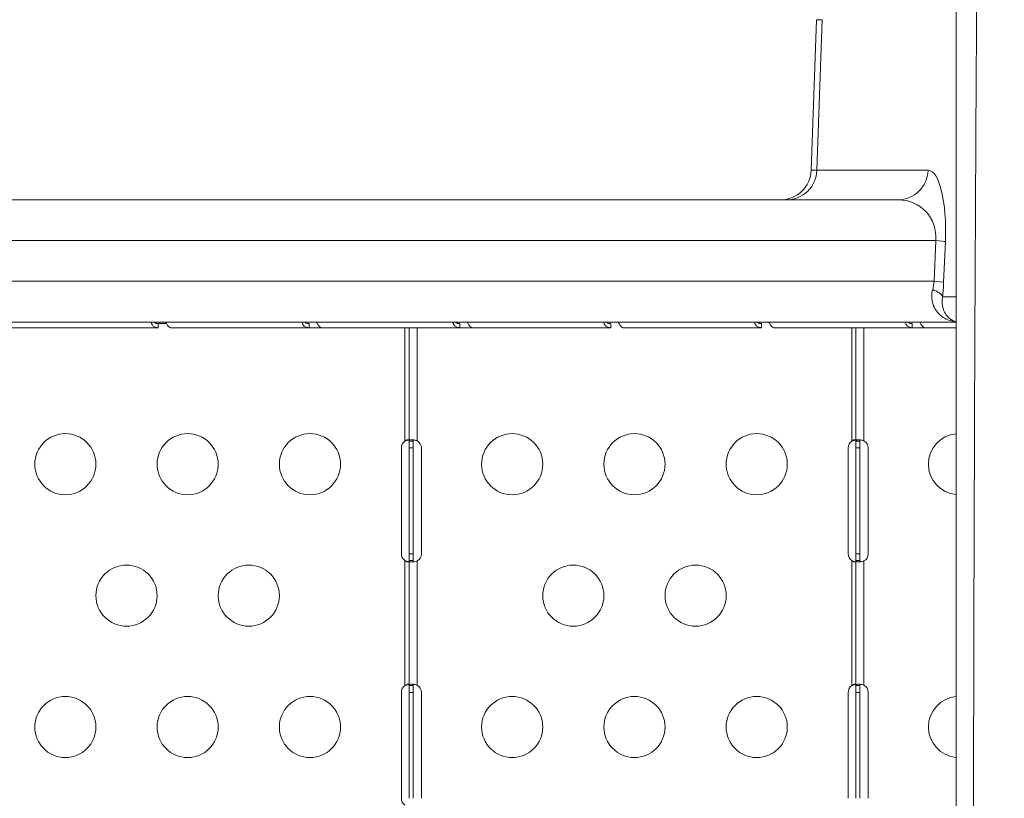
# Model space of a CAD drawing. Units: millimetres. Extents: x -2486 to 8942, y -1995 to 8263.
# Drawn here: x 428 to 911, y 2374 to 2756 of the extents above; entities that cross this region are included whole.
import ezdxf

# ---------------------------------------------------------------- set-up
doc = ezdxf.new("R2010")
doc.units = ezdxf.units.MM
doc.styles.get("Standard").update_dxf_attribs({"font": 'arial.ttf'})
doc.dimstyles.new('ISO-25', dxfattribs={"dimtxt": 2.5, "dimasz": 2.5, "dimexe": 1.25, "dimexo": 0.625, "dimtad": 1, "dimtxsty": 'Standard', "dimcen": 2.5, "dimadec": 0, "dimazin": 0, "dimtfac": 1, "dimtmove": 0, "dimatfit": 3, "dimfxl": 1, "dimarcsym": 0})

# ---------------------------------------------------------------- blocks, each defined once
blk = doc.blocks.new('*D3')
at = {"color": 0, "lineweight": -2, "transparency": 16777216}
for p, q in [((-1977.42, 7801.68), (-1977.42, 7922.93)), ((8938.16, 7801.68), (8938.16, 7922.93)), ((-1797.42, 7921.68), (8758.16, 7921.68))]:
    blk.add_line(p, q, dxfattribs=at)
at = {"color": 0, "transparency": 16777216}
for points in [[(-1797.42, 7951.68), (-1797.42, 7891.68), (-1977.42, 7921.68)], [(8758.16, 7951.68), (8758.16, 7891.68), (8938.16, 7921.68)]]:
    blk.add_solid(points, dxfattribs=at)
at = {"layer": 'Defpoints', "color": 0, "transparency": 16777216}
for p in [(8938.16, 7921.68), (-1977.42, 5489.07), (8938.16, 2073.59)]:
    blk.add_point(p, dxfattribs=at)
at = {"color": 0, "transparency": 16777216, "insert": (3480.37, 8099.32), "char_height": 250, "attachment_point": 5}
blk.add_mtext('1090', dxfattribs=at)
blk = doc.blocks.new('*D4')
at = {"color": 0, "lineweight": -2, "transparency": 16777216}
for p, q in [((-2024.21, 7749.78), (-2145.46, 7749.78)), ((-2144.21, 7569.78), (-2144.21, -1811.64)), ((-2024.21, -1991.64), (-2145.46, -1991.64))]:
    blk.add_line(p, q, dxfattribs=at)
at = {"color": 0, "transparency": 16777216}
for points in [[(-2174.21, 7569.78), (-2114.21, 7569.78), (-2144.21, 7749.78)], [(-2174.21, -1811.64), (-2114.21, -1811.64), (-2144.21, -1991.64)]]:
    blk.add_solid(points, dxfattribs=at)
at = {"layer": 'Defpoints', "color": 0, "transparency": 16777216}
for p in [(3704.56, 7749.78), (-2144.21, -1991.64), (1631.45, -1991.64)]:
    blk.add_point(p, dxfattribs=at)
at = {"color": 0, "transparency": 16777216, "insert": (-2321.86, 2879.07), "char_height": 250, "attachment_point": 5, "rotation": 90}
blk.add_mtext('975', dxfattribs=at)

msp = doc.modelspace()

# ---------------------------------------------------------------- linework, layer by layer
at = {"color": 0, "linetype": 'Continuous', "lineweight": 0}
for p, q in [((818.495, 2755.735), (815.912, 2681.793)), ((818.495, 2755.735), (821.235, 2755.735)), ((821.235, 2755.735), (818.692, 2681.793)), ((818.692, 2681.793), (815.912, 2681.793)), ((818.692, 2681.793), (873.277, 2681.793)), ((295.06, 2667.316), (858.514, 2667.316)), ((877.069, 2647.316), (281.6, 2647.316)), ((876.225, 2627.316), (877.069, 2647.316)), ((881.737, 2646.793), (880.892, 2626.793)), ((281.6, 2627.316), (876.225, 2627.316)), ((880.39, 2619.735), (887.081, 2619.735)), ((887.081, 2607.316), (295.06, 2607.316)), ((404.927, 2604.542), (495.129, 2604.542)), ((427.56, 2604.542), (495.537, 2604.542)), ((495.129, 2604.542), (495.279, 2604.542)), ((495.537, 2606.542), (499.587, 2606.542)), ((495.537, 2606.542), (495.537, 2606.395)), ((495.537, 2606.395), (495.537, 2604.542)), ((496.127, 2606.542), (496.127, 2607.316)), ((501.558, 2604.542), (569.535, 2604.542)), ((525.279, 2604.542), (559.779, 2604.542)), ((569.535, 2606.542), (569.535, 2606.395)), ((569.535, 2606.395), (569.535, 2604.542)), ((569.535, 2604.542), (575.557, 2604.542)), ((575.557, 2604.542), (618.58, 2604.542)), ((616.58, 2548.851), (616.58, 2604.542)), ((618.58, 2604.542), (622.58, 2604.542)), ((618.58, 2548.851), (618.58, 2604.542)), ((620.58, 2604.542), (620.58, 2604.542)), ((622.58, 2604.542), (624.193, 2604.542)), ((622.58, 2604.542), (622.58, 2549.054)), ((624.193, 2604.542), (643.533, 2604.542)), ((643.324, 2604.547), (643.324, 2604.547)), ((643.533, 2606.542), (643.533, 2606.395)), ((643.533, 2606.395), (643.533, 2604.542)), ((643.533, 2604.542), (714.358, 2604.542)), ((649.555, 2604.542), (717.532, 2604.542)), ((714.358, 2604.542), (714.506, 2604.542)), ((717.532, 2606.542), (717.532, 2606.395)), ((717.532, 2606.395), (717.532, 2604.542)), ((723.553, 2604.542), (791.53, 2604.542)), ((744.506, 2604.542), (779.006, 2604.542)), ((791.53, 2606.542), (791.53, 2606.395)), ((791.53, 2606.395), (791.53, 2604.542)), ((797.552, 2604.542), (837.807, 2604.542)), ((835.807, 2548.851), (835.807, 2604.542)), ((837.807, 2604.542), (841.807, 2604.542)), ((837.807, 2548.851), (837.807, 2604.542)), ((839.807, 2604.542), (839.807, 2604.542)), ((841.807, 2604.542), (843.46, 2604.542)), ((841.807, 2604.542), (841.807, 2549.054)), ((843.46, 2604.542), (865.528, 2604.542)), ((865.319, 2604.547), (865.319, 2604.547)), ((865.528, 2606.542), (865.528, 2606.395)), ((865.528, 2606.395), (865.528, 2604.542)), ((865.528, 2604.542), (871.55, 2604.542)), ((865.528, 2604.542), (871.55, 2604.542)), ((871.55, 2604.542), (887.081, 2604.542)), ((618.58, 2545.542), (618.58, 2548.851)), ((619.93, 2548.851), (618.58, 2548.851)), ((620.58, 2548.851), (619.93, 2548.851)), ((620.58, 2548.851), (620.58, 2545.542)), ((837.807, 2545.542), (837.807, 2548.851)), ((839.157, 2548.851), (837.807, 2548.851)), ((839.807, 2548.851), (839.157, 2548.851)), ((839.807, 2548.851), (839.807, 2545.542)), ((614.827, 2493.542), (614.827, 2545.542)), ((618.58, 2493.542), (618.58, 2545.542)), ((620.58, 2545.542), (618.58, 2545.542)), ((620.58, 2545.542), (620.58, 2493.542)), ((624.664, 2545.542), (624.664, 2493.542)), ((834.054, 2493.542), (834.054, 2545.542)), ((837.807, 2493.542), (837.807, 2545.542)), ((839.807, 2545.542), (837.807, 2545.542)), ((839.807, 2545.542), (839.807, 2493.542)), ((843.892, 2545.542), (843.892, 2493.542)), ((618.58, 2490.233), (618.58, 2493.542)), ((620.58, 2493.542), (618.58, 2493.542)), ((620.58, 2493.542), (620.58, 2490.233)), ((837.807, 2490.233), (837.807, 2493.542)), ((839.807, 2493.542), (837.807, 2493.542)), ((839.807, 2493.542), (839.807, 2490.233)), ((616.58, 2428.851), (616.58, 2490.233)), ((618.58, 2428.851), (618.58, 2490.233)), ((618.58, 2490.233), (619.93, 2490.233)), ((619.93, 2490.233), (620.58, 2490.233)), ((622.58, 2490.03), (622.58, 2429.054)), ((835.807, 2428.851), (835.807, 2490.233)), ((837.807, 2428.851), (837.807, 2490.233)), ((837.807, 2490.233), (839.157, 2490.233)), ((839.157, 2490.233), (839.807, 2490.233)), ((841.807, 2490.03), (841.807, 2429.054)), ((614.827, 2373.542), (614.827, 2425.542)), ((618.58, 2425.542), (618.58, 2428.851)), ((619.93, 2428.851), (618.58, 2428.851)), ((618.58, 2373.542), (618.58, 2425.542)), ((620.58, 2425.542), (618.58, 2425.542)), ((620.58, 2428.851), (619.93, 2428.851)), ((620.58, 2428.851), (620.58, 2425.542)), ((620.58, 2425.542), (620.58, 2373.542)), ((624.664, 2425.542), (624.664, 2373.542)), ((834.054, 2373.542), (834.054, 2425.542)), ((837.807, 2425.542), (837.807, 2428.851)), ((839.157, 2428.851), (837.807, 2428.851)), ((837.807, 2373.542), (837.807, 2425.542)), ((839.807, 2425.542), (837.807, 2425.542)), ((839.807, 2428.851), (839.157, 2428.851)), ((839.807, 2428.851), (839.807, 2425.542)), ((839.807, 2425.542), (839.807, 2373.542)), ((843.892, 2425.542), (843.892, 2373.542))]:
    msp.add_line(p, q, dxfattribs=at)
for centre in [(449.966, 2537.542), (509.966, 2537.542), (569.966, 2537.542), (669.193, 2537.542), (729.193, 2537.542), (789.193, 2537.542), (479.966, 2473.042), (539.966, 2473.042), (699.193, 2473.042), (759.193, 2473.042), (449.966, 2408.542), (509.966, 2408.542), (569.966, 2408.542), (669.193, 2408.542), (729.193, 2408.542), (789.193, 2408.542)]:
    msp.add_circle(centre, 15, dxfattribs=at)
for centre, radius, start, end in [((800.922, 2682.316), 15, 270, 358), ((888.421, 2537.542), 15, 95.1229, 180), ((618.827, 2545.542), 4, 124.17972, 180), ((620.664, 2545.542), 4, 0, 61.38888), ((838.054, 2545.542), 4, 124.17972, 180), ((839.892, 2545.542), 4, 0, 61.38888), ((888.421, 2537.542), 15, 180, 264.8771), ((618.827, 2493.542), 4, 180, 235.82028), ((620.664, 2493.542), 4, 298.61112, 0), ((838.054, 2493.542), 4, 180, 235.82028), ((839.892, 2493.542), 4, 298.61112, 0), ((618.827, 2425.542), 4, 124.17972, 180), ((620.664, 2425.542), 4, 0, 61.38888), ((838.054, 2425.542), 4, 124.17972, 180), ((839.892, 2425.542), 4, 0, 61.38888), ((888.421, 2408.542), 15, 95.1229, 180), ((888.421, 2408.542), 15, 180, 264.8771), ((618.827, 2373.542), 4, 180, 235.82028)]:
    msp.add_arc(centre, radius, start, end, dxfattribs=at)
for centre, major_axis, ratio, start_param, end_param in [((803.929, 2682.316), (0, -15), 0.9848078, 0, 1.5358897), ((857.036, 2647.316), (15.118, 14.241), 0.928808, -0.7924464, 0.7783499), ((866.974, 2647.316), (14.987, -0.633), 0.0383693, 0.1745554, 0.8333323), ((856.191, 2627.316), (15.118, 14.241), 0.928808, -0.9954876, -0.7924464), ((865.627, 2620.259), (14.925, -1.503), 0.3454549, 0.185998, 0.8819237), ((866.129, 2627.316), (14.987, -0.633), 0.0383693, 0.1745554, 0.8333323)]:
    msp.add_ellipse(centre, major_axis=major_axis, ratio=ratio, start_param=start_param, end_param=end_param, dxfattribs=at)
at = {"color": 0, "linetype": 'Continuous', "lineweight": 0, "extrusion": (0, 0, -1)}
for centre, major_axis, ratio, start_param, end_param in [((858.514, 2682.316), (0, -15), 0.9848078, -1.5358897, 0), ((871.799, 2646.793), (-1.608, -34.997), 0.2834085, -3.1546096, -1.5838133), ((870.954, 2626.793), (-1.608, -34.997), 0.2834085, -1.5838133, -1.3807721), ((615.588, 2601.842), (-4.014, 0), 0.6726252, 1.570793, 1.5719068), ((834.854, 2601.842), (-4.014, 0), 0.6726252, 1.570793, 1.5721384), ((888.409, 2408.521), (7.234, 13.167), 0.0000044, 0, 0.0000178), ((888.388, 2408.601), (7.206, -13.233), 0.0000039, 0, 0.0000158)]:
    msp.add_ellipse(centre, major_axis=major_axis, ratio=ratio, start_param=start_param, end_param=end_param, dxfattribs=at)
at = {"lineweight": 13}
msp.add_open_spline([(-1381.894, 2637.316), (-1384.48, 2516.92), (-1377.17, 2279.848), (-1407.266, 1657.638), (-1055.322, 785.402), (153.994, 75.311), (-546.55, -1677.931), (927.964, -2010.025), (1636.127, -1988.358), (2366.15, -2010.564), (3625.311, -1622.143), (4215.886, 640.228), (6376.048, -953.963), (8345.493, 98.002), (8965.514, 1490.778), (8929.879, 2277.075), (8957.512, 3025.332), (8649.633, 4571.021), (6851.712, 3747.195), (6517.453, 4859.2), (6532.121, 5370.175), (6553.083, 5950.866), (6194.154, 6677.336), (5463.182, 7417.593), (4583.186, 7815.159), (3696.787, 7730.028), (2200.068, 7819.658), (654.027, 7056.697), (-1620.055, 7603.813), (-2011.982, 6164.11), (-1966.405, 5377.438), (-2043.983, 4544.701), (-1257.262, 3754.543), (-1375.641, 2928.408), (-1381.894, 2637.316)], degree=3, knots=[0, 0, 0, 0, 358.9357375, 714.709086, 1862.7593831, 3001.0401278, 4417.8532111, 5948.5869405, 6277.0539163, 6601.8942903, 8132.6280198, 9906.6173515, 11643.0225852, 14050.278575, 15581.0123044, 15975.8552399, 16382.9633492, 17913.6970786, 19330.5101619, 20324.8356453, 20605.0383436, 20902.6297185, 22050.6800156, 22879.3457376, 24027.3960346, 24777.3960346, 25527.3960346, 28484.4954229, 29900.3444706, 31431.0782, 31886.9925888, 32339.8222098, 33870.5559392, 34738.3803212, 34738.3803212, 34738.3803212, 34738.3803212], dxfattribs=at)
at = {"color": 0, "linetype": 'Continuous', "lineweight": 0}
for points, knots in [([(887.081, 2799.083), (887.081, 2730.305), (887.081, 2558.358), (887.081, 2386.405), (887.081, 2180.06), (887.081, 2008.107), (887.081, 1836.16), (887.081, 1767.382)], [0, 0, 0, 0, 20.6340356, 51.585089, 51.585089, 82.5361425, 103.1701781, 103.1701781, 103.1701781, 103.1701781]), ([(897.31, 1767.038), (896.856, 1835.847), (895.911, 2007.886), (895.5, 2179.967), (895.5, 2386.497), (895.911, 2558.578), (896.856, 2730.618), (897.31, 2799.427)], [-103.1701777, -103.1701777, -103.1701777, -103.1701777, -82.5361425, -51.585089, -51.585089, -20.6340356, -0.0000019, -0.0000019, -0.0000019, -0.0000019]), ([(1088.783, 2662.109), (1088.459, 2662.321), (1088.135, 2662.534), (1087.812, 2662.746), (1083.408, 2665.637), (1079.093, 2668.49), (1074.858, 2671.309), (1065.359, 2677.631), (1056.251, 2683.786), (1047.479, 2689.782), (1034.51, 2698.648), (1022.276, 2707.167), (1010.649, 2715.372), (1010.634, 2715.383), (1010.619, 2715.393), (1010.604, 2715.404), (999.629, 2723.148), (989.228, 2730.613), (979.305, 2737.826), (967.166, 2746.648), (955.74, 2755.094), (944.89, 2763.21), (932.81, 2772.246), (921.444, 2780.874), (910.659, 2789.145)], [-32.4982488, -32.4982488, -32.4982488, -32.4982488, -32.3852531, -32.3852531, -32.3852531, -30.8444008, -30.8444008, -30.8444008, -27.3888594, -27.3888594, -27.3888594, -22.2794699, -22.2794699, -22.2794699, -22.2729209, -22.2729209, -22.2729209, -17.4495101, -17.4495101, -17.4495101, -11.5495742, -11.5495742, -11.5495742, -4.9805028, -4.9805028, -4.9805028, -4.9805028]), ([(887.081, 2607.388), (884.815, 2607.615), (882.59, 2608.374), (878.598, 2611.002), (876.906, 2612.958), (875.329, 2616.786), (875.01, 2618.394), (875.059, 2621.137), (875.216, 2622.216), (875.515, 2623.283)], [0.2953403, 0.2953403, 0.2953403, 0.2953403, 1.7024399, 1.7024399, 3.2394986, 3.2394986, 4.2001603, 4.2001603, 4.8005739, 4.8005739, 4.8005739, 4.8005739]), ([(880.39, 2619.735), (880.238, 2618.905), (880.168, 2618.066), (880.196, 2615.933), (880.417, 2614.682), (881.429, 2611.704), (882.474, 2610.183), (884.757, 2608.273), (885.903, 2607.718), (887.081, 2607.468)], [-4.8005739, -4.8005739, -4.8005739, -4.8005739, -4.2001603, -4.2001603, -3.2394986, -3.2394986, -1.7024399, -1.7024399, -0.488308, -0.488308, -0.488308, -0.488308]), ([(492.138, 2607.316), (492.167, 2607.064), (492.222, 2606.825), (492.3, 2606.602), (492.343, 2606.478), (492.394, 2606.359), (492.451, 2606.246), (492.479, 2606.189), (492.51, 2606.134), (492.541, 2606.08), (492.557, 2606.053), (492.574, 2606.026), (492.59, 2605.999), (492.607, 2605.973), (492.625, 2605.946), (492.642, 2605.921), (492.91, 2605.526), (493.295, 2605.181), (493.784, 2604.934), (494.274, 2604.688), (494.868, 2604.542), (495.537, 2604.542)], [0.26216893, 0.26216893, 0.26216893, 0.26216893, 0.375, 0.375, 0.375, 0.4375, 0.4375, 0.4375, 0.46875, 0.46875, 0.46875, 0.484375, 0.484375, 0.484375, 0.5, 0.5, 0.5, 0.75, 0.75, 0.75, 1, 1, 1, 1]), ([(493.606, 2607.316), (493.717, 2607.16), (493.865, 2607.027), (494.13, 2606.858), (494.23, 2606.807), (494.507, 2606.689), (494.691, 2606.636), (495.094, 2606.56), (495.315, 2606.542), (495.537, 2606.542)], [-0.23215772, -0.23215772, -0.23215772, -0.23215772, -0.16492957, -0.16492957, -0.1281918, -0.1281918, -0.06775009, -0.06775009, 0, 0, 0, 0]), ([(501.558, 2604.542), (501.345, 2604.542), (501.088, 2604.678), (500.818, 2604.919), (500.682, 2605.039), (500.543, 2605.186), (500.404, 2605.354), (500.334, 2605.438), (500.263, 2605.527), (500.193, 2605.621), (500.158, 2605.668), (500.123, 2605.716), (500.088, 2605.765), (500.07, 2605.79), (500.053, 2605.815), (500.035, 2605.84), (500.018, 2605.865), (500, 2605.891), (499.983, 2605.916), (499.721, 2606.3), (499.44, 2606.771), (499.171, 2607.316)], [0, 0, 0, 0, 0.25, 0.25, 0.25, 0.375, 0.375, 0.375, 0.4375, 0.4375, 0.4375, 0.46875, 0.46875, 0.46875, 0.484375, 0.484375, 0.484375, 0.5, 0.5, 0.5, 0.74324929, 0.74324929, 0.74324929, 0.74324929]), ([(566.136, 2607.316), (566.166, 2607.064), (566.22, 2606.825), (566.299, 2606.602), (566.342, 2606.478), (566.392, 2606.359), (566.449, 2606.246), (566.478, 2606.189), (566.508, 2606.134), (566.54, 2606.08), (566.556, 2606.053), (566.572, 2606.026), (566.589, 2605.999), (566.605, 2605.973), (566.623, 2605.946), (566.64, 2605.921), (566.909, 2605.526), (567.293, 2605.181), (567.783, 2604.934), (568.272, 2604.688), (568.866, 2604.542), (569.535, 2604.542)], [0.26216894, 0.26216894, 0.26216894, 0.26216894, 0.375, 0.375, 0.375, 0.4375, 0.4375, 0.4375, 0.46875, 0.46875, 0.46875, 0.484375, 0.484375, 0.484375, 0.5, 0.5, 0.5, 0.75, 0.75, 0.75, 1, 1, 1, 1]), ([(567.604, 2607.316), (567.716, 2607.16), (567.863, 2607.027), (568.128, 2606.858), (568.228, 2606.807), (568.505, 2606.689), (568.69, 2606.636), (569.093, 2606.56), (569.313, 2606.542), (569.535, 2606.542)], [-0.23215769, -0.23215769, -0.23215769, -0.23215769, -0.16492957, -0.16492957, -0.1281918, -0.1281918, -0.06775009, -0.06775009, 0, 0, 0, 0]), ([(575.557, 2604.542), (575.344, 2604.542), (575.087, 2604.678), (574.816, 2604.919), (574.681, 2605.039), (574.542, 2605.186), (574.402, 2605.354), (574.332, 2605.438), (574.262, 2605.527), (574.192, 2605.621), (574.156, 2605.668), (574.121, 2605.716), (574.086, 2605.765), (574.069, 2605.79), (574.051, 2605.815), (574.034, 2605.84), (574.016, 2605.865), (573.998, 2605.891), (573.981, 2605.916), (573.719, 2606.3), (573.438, 2606.771), (573.17, 2607.316)], [0, 0, 0, 0, 0.25, 0.25, 0.25, 0.375, 0.375, 0.375, 0.4375, 0.4375, 0.4375, 0.46875, 0.46875, 0.46875, 0.484375, 0.484375, 0.484375, 0.5, 0.5, 0.5, 0.74324928, 0.74324928, 0.74324928, 0.74324928]), ([(640.135, 2607.316), (640.164, 2607.064), (640.219, 2606.825), (640.297, 2606.602), (640.34, 2606.478), (640.39, 2606.359), (640.447, 2606.246), (640.476, 2606.189), (640.506, 2606.134), (640.538, 2606.08), (640.554, 2606.053), (640.57, 2606.026), (640.587, 2605.999), (640.604, 2605.973), (640.621, 2605.946), (640.638, 2605.921), (640.907, 2605.526), (641.292, 2605.181), (641.781, 2604.934), (642.27, 2604.688), (642.865, 2604.542), (643.533, 2604.542)], [0.26216895, 0.26216895, 0.26216895, 0.26216895, 0.375, 0.375, 0.375, 0.4375, 0.4375, 0.4375, 0.46875, 0.46875, 0.46875, 0.484375, 0.484375, 0.484375, 0.5, 0.5, 0.5, 0.75, 0.75, 0.75, 1, 1, 1, 1]), ([(641.603, 2607.316), (641.714, 2607.16), (641.861, 2607.027), (642.126, 2606.858), (642.227, 2606.807), (642.504, 2606.689), (642.688, 2606.636), (643.091, 2606.56), (643.311, 2606.542), (643.533, 2606.542)], [-0.23215765, -0.23215765, -0.23215765, -0.23215765, -0.16492957, -0.16492957, -0.1281918, -0.1281918, -0.06775009, -0.06775009, 0, 0, 0, 0]), ([(649.555, 2604.542), (649.342, 2604.542), (649.085, 2604.678), (648.814, 2604.919), (648.679, 2605.039), (648.54, 2605.186), (648.4, 2605.354), (648.33, 2605.438), (648.26, 2605.527), (648.19, 2605.621), (648.155, 2605.668), (648.12, 2605.716), (648.085, 2605.765), (648.067, 2605.79), (648.05, 2605.815), (648.032, 2605.84), (648.014, 2605.865), (647.996, 2605.891), (647.979, 2605.916), (647.717, 2606.3), (647.436, 2606.771), (647.168, 2607.316)], [0, 0, 0, 0, 0.25, 0.25, 0.25, 0.375, 0.375, 0.375, 0.4375, 0.4375, 0.4375, 0.46875, 0.46875, 0.46875, 0.484375, 0.484375, 0.484375, 0.5, 0.5, 0.5, 0.74324927, 0.74324927, 0.74324927, 0.74324927]), ([(714.133, 2607.316), (714.162, 2607.064), (714.217, 2606.825), (714.295, 2606.602), (714.338, 2606.478), (714.389, 2606.359), (714.446, 2606.246), (714.474, 2606.189), (714.505, 2606.134), (714.536, 2606.08), (714.552, 2606.053), (714.569, 2606.026), (714.585, 2605.999), (714.602, 2605.973), (714.62, 2605.946), (714.637, 2605.921), (714.905, 2605.526), (715.29, 2605.181), (715.779, 2604.934), (716.269, 2604.688), (716.863, 2604.542), (717.532, 2604.542)], [0.26216896, 0.26216896, 0.26216896, 0.26216896, 0.375, 0.375, 0.375, 0.4375, 0.4375, 0.4375, 0.46875, 0.46875, 0.46875, 0.484375, 0.484375, 0.484375, 0.5, 0.5, 0.5, 0.75, 0.75, 0.75, 1, 1, 1, 1]), ([(715.601, 2607.316), (715.712, 2607.16), (715.86, 2607.027), (716.125, 2606.858), (716.225, 2606.807), (716.502, 2606.689), (716.686, 2606.636), (717.089, 2606.56), (717.31, 2606.542), (717.532, 2606.542)], [-0.23215761, -0.23215761, -0.23215761, -0.23215761, -0.16492956, -0.16492956, -0.1281918, -0.1281918, -0.06775009, -0.06775009, 0, 0, 0, 0]), ([(723.553, 2604.542), (723.34, 2604.542), (723.083, 2604.678), (722.813, 2604.919), (722.677, 2605.039), (722.538, 2605.186), (722.399, 2605.354), (722.329, 2605.438), (722.258, 2605.527), (722.188, 2605.621), (722.153, 2605.668), (722.118, 2605.716), (722.083, 2605.765), (722.065, 2605.79), (722.048, 2605.815), (722.03, 2605.84), (722.013, 2605.865), (721.995, 2605.891), (721.978, 2605.916), (721.716, 2606.3), (721.435, 2606.771), (721.166, 2607.316)], [0, 0, 0, 0, 0.25, 0.25, 0.25, 0.375, 0.375, 0.375, 0.4375, 0.4375, 0.4375, 0.46875, 0.46875, 0.46875, 0.484375, 0.484375, 0.484375, 0.5, 0.5, 0.5, 0.74324926, 0.74324926, 0.74324926, 0.74324926]), ([(788.131, 2607.316), (788.161, 2607.064), (788.215, 2606.825), (788.294, 2606.602), (788.337, 2606.478), (788.387, 2606.359), (788.444, 2606.246), (788.473, 2606.189), (788.503, 2606.134), (788.535, 2606.08), (788.551, 2606.053), (788.567, 2606.026), (788.584, 2605.999), (788.6, 2605.973), (788.618, 2605.946), (788.635, 2605.921), (788.904, 2605.526), (789.288, 2605.181), (789.778, 2604.934), (790.267, 2604.688), (790.861, 2604.542), (791.53, 2604.542)], [0.26216897, 0.26216897, 0.26216897, 0.26216897, 0.375, 0.375, 0.375, 0.4375, 0.4375, 0.4375, 0.46875, 0.46875, 0.46875, 0.484375, 0.484375, 0.484375, 0.5, 0.5, 0.5, 0.75, 0.75, 0.75, 1, 1, 1, 1]), ([(789.599, 2607.316), (789.711, 2607.16), (789.858, 2607.027), (790.123, 2606.858), (790.223, 2606.807), (790.5, 2606.689), (790.685, 2606.636), (791.088, 2606.56), (791.308, 2606.542), (791.53, 2606.542)], [-0.23215758, -0.23215758, -0.23215758, -0.23215758, -0.16492956, -0.16492956, -0.1281918, -0.1281918, -0.06775009, -0.06775009, 0, 0, 0, 0]), ([(797.552, 2604.542), (797.339, 2604.542), (797.082, 2604.678), (796.811, 2604.919), (796.676, 2605.039), (796.537, 2605.186), (796.397, 2605.354), (796.327, 2605.438), (796.257, 2605.527), (796.187, 2605.621), (796.151, 2605.668), (796.116, 2605.716), (796.081, 2605.765), (796.064, 2605.79), (796.046, 2605.815), (796.029, 2605.84), (796.011, 2605.865), (795.993, 2605.891), (795.976, 2605.916), (795.714, 2606.3), (795.433, 2606.771), (795.165, 2607.316)], [0, 0, 0, 0, 0.25, 0.25, 0.25, 0.375, 0.375, 0.375, 0.4375, 0.4375, 0.4375, 0.46875, 0.46875, 0.46875, 0.484375, 0.484375, 0.484375, 0.5, 0.5, 0.5, 0.74324925, 0.74324925, 0.74324925, 0.74324925]), ([(862.13, 2607.316), (862.159, 2607.064), (862.214, 2606.825), (862.292, 2606.602), (862.335, 2606.478), (862.385, 2606.359), (862.442, 2606.246), (862.471, 2606.189), (862.501, 2606.134), (862.533, 2606.08), (862.549, 2606.053), (862.565, 2606.026), (862.582, 2605.999), (862.599, 2605.973), (862.616, 2605.946), (862.633, 2605.921), (862.902, 2605.526), (863.287, 2605.181), (863.776, 2604.934), (864.265, 2604.688), (864.86, 2604.542), (865.528, 2604.542)], [0.26216898, 0.26216898, 0.26216898, 0.26216898, 0.375, 0.375, 0.375, 0.4375, 0.4375, 0.4375, 0.46875, 0.46875, 0.46875, 0.484375, 0.484375, 0.484375, 0.5, 0.5, 0.5, 0.75, 0.75, 0.75, 1, 1, 1, 1]), ([(863.598, 2607.316), (863.709, 2607.16), (863.856, 2607.027), (864.121, 2606.858), (864.222, 2606.807), (864.499, 2606.689), (864.683, 2606.636), (865.086, 2606.56), (865.306, 2606.542), (865.528, 2606.542)], [-0.23215754, -0.23215754, -0.23215754, -0.23215754, -0.16492956, -0.16492956, -0.12819179, -0.12819179, -0.06775009, -0.06775009, 0, 0, 0, 0]), ([(871.55, 2604.542), (871.337, 2604.542), (871.08, 2604.678), (870.809, 2604.919), (870.674, 2605.039), (870.535, 2605.186), (870.395, 2605.354), (870.325, 2605.438), (870.255, 2605.527), (870.185, 2605.621), (870.15, 2605.668), (870.115, 2605.716), (870.08, 2605.765), (870.062, 2605.79), (870.045, 2605.815), (870.027, 2605.84), (870.009, 2605.865), (869.991, 2605.891), (869.974, 2605.916), (869.712, 2606.3), (869.432, 2606.771), (869.163, 2607.316)], [0, 0, 0, 0, 0.25, 0.25, 0.25, 0.375, 0.375, 0.375, 0.4375, 0.4375, 0.4375, 0.46875, 0.46875, 0.46875, 0.484375, 0.484375, 0.484375, 0.5, 0.5, 0.5, 0.74324924, 0.74324924, 0.74324924, 0.74324924]), ([(616.58, 2548.851), (616.657, 2548.921), (616.768, 2549.014), (617.102, 2549.241), (617.307, 2549.348), (617.682, 2549.488), (617.847, 2549.527), (618.132, 2549.549), (618.249, 2549.535), (618.423, 2549.46), (618.482, 2549.407), (618.541, 2549.298), (618.555, 2549.256), (618.575, 2549.162), (618.58, 2549.11), (618.58, 2549.054)], [0, 0, 0, 0, 0.03131227, 0.03131227, 0.07603912, 0.07603912, 0.11470987, 0.11470987, 0.15164451, 0.15164451, 0.18450715, 0.18450715, 0.20169657, 0.20169657, 0.21972999, 0.21972999, 0.21972999, 0.21972999]), ([(618.45, 2549.426), (618.252, 2549.389), (618.046, 2549.344), (617.629, 2549.235), (617.418, 2549.172), (616.947, 2549.009), (616.731, 2548.919), (616.58, 2548.851)], [0.25379949, 0.25379949, 0.25379949, 0.25379949, 0.29149731, 0.29149731, 0.32855552, 0.32855552, 0.37479801, 0.37479801, 0.37479801, 0.37479801]), ([(618.58, 2548.851), (618.58, 2548.927), (618.59, 2549.028), (618.727, 2549.282), (618.895, 2549.39), (619.394, 2549.524), (619.713, 2549.55), (620.463, 2549.529), (620.885, 2549.482), (621.536, 2549.355), (621.744, 2549.307), (622.163, 2549.194), (622.369, 2549.129), (622.58, 2549.054)], [0, 0, 0, 0, 0.05558495, 0.05558495, 0.14247082, 0.14247082, 0.22668048, 0.22668048, 0.31016743, 0.31016743, 0.34845875, 0.34845875, 0.38692101, 0.38692101, 0.38692101, 0.38692101]), ([(620.887, 2549.47), (620.869, 2549.461), (620.851, 2549.451), (620.746, 2549.385), (620.683, 2549.31), (620.621, 2549.166), (620.605, 2549.112), (620.584, 2548.99), (620.58, 2548.924), (620.58, 2548.851)], [0.128543448, 0.128543448, 0.128543448, 0.128543448, 0.134802848, 0.134802848, 0.167456783, 0.167456783, 0.184811614, 0.184811614, 0.203219438, 0.203219438, 0.203219438, 0.203219438]), ([(835.807, 2548.851), (835.885, 2548.921), (835.996, 2549.014), (836.329, 2549.241), (836.535, 2549.348), (836.91, 2549.488), (837.074, 2549.527), (837.36, 2549.549), (837.477, 2549.535), (837.65, 2549.46), (837.709, 2549.407), (837.768, 2549.298), (837.783, 2549.256), (837.802, 2549.162), (837.807, 2549.11), (837.807, 2549.054)], [0, 0, 0, 0, 0.03131227, 0.03131227, 0.07603912, 0.07603912, 0.11470987, 0.11470987, 0.15164451, 0.15164451, 0.18450715, 0.18450715, 0.20169657, 0.20169657, 0.21972999, 0.21972999, 0.21972999, 0.21972999]), ([(837.678, 2549.426), (837.479, 2549.389), (837.274, 2549.344), (836.856, 2549.235), (836.646, 2549.172), (836.174, 2549.009), (835.959, 2548.919), (835.807, 2548.851)], [0.25379949, 0.25379949, 0.25379949, 0.25379949, 0.29149731, 0.29149731, 0.32855552, 0.32855552, 0.37479801, 0.37479801, 0.37479801, 0.37479801]), ([(837.807, 2548.851), (837.807, 2548.927), (837.817, 2549.028), (837.954, 2549.282), (838.123, 2549.39), (838.621, 2549.524), (838.94, 2549.55), (839.69, 2549.529), (840.112, 2549.482), (840.763, 2549.355), (840.971, 2549.307), (841.39, 2549.194), (841.596, 2549.129), (841.807, 2549.054)], [0, 0, 0, 0, 0.05558495, 0.05558495, 0.14247082, 0.14247082, 0.22668048, 0.22668048, 0.31016743, 0.31016743, 0.34845875, 0.34845875, 0.38692101, 0.38692101, 0.38692101, 0.38692101]), ([(840.115, 2549.47), (840.096, 2549.461), (840.078, 2549.451), (839.973, 2549.385), (839.911, 2549.31), (839.848, 2549.166), (839.833, 2549.112), (839.812, 2548.99), (839.807, 2548.924), (839.807, 2548.851)], [0.128543448, 0.128543448, 0.128543448, 0.128543448, 0.134802847, 0.134802847, 0.167456783, 0.167456783, 0.184811613, 0.184811613, 0.203219438, 0.203219438, 0.203219438, 0.203219438]), ([(618.58, 2490.03), (618.58, 2489.978), (618.576, 2489.905), (618.523, 2489.726), (618.461, 2489.647), (618.273, 2489.554), (618.157, 2489.536), (617.878, 2489.552), (617.722, 2489.586), (617.398, 2489.699), (617.236, 2489.774), (616.992, 2489.918), (616.909, 2489.972), (616.742, 2490.094), (616.66, 2490.16), (616.58, 2490.233)], [0, 0, 0, 0, 0.02694621, 0.02694621, 0.06551628, 0.06551628, 0.10041421, 0.10041421, 0.13480285, 0.13480285, 0.16745678, 0.16745678, 0.18481161, 0.18481161, 0.20321944, 0.20321944, 0.20321944, 0.20321944]), ([(616.58, 2490.233), (616.749, 2490.157), (616.993, 2490.056), (617.687, 2489.824), (618.081, 2489.726), (618.45, 2489.658)], [0, 0, 0, 0, 0.05558495, 0.05558495, 0.12990996, 0.12990996, 0.12990996, 0.12990996]), ([(622.58, 2490.03), (622.415, 2489.971), (622.168, 2489.889), (621.397, 2489.688), (620.939, 2489.611), (620.111, 2489.533), (619.748, 2489.532), (619.153, 2489.606), (618.928, 2489.68), (618.713, 2489.849), (618.663, 2489.912), (618.588, 2490.075), (618.58, 2490.165), (618.58, 2490.233)], [0, 0, 0, 0, 0.05254498, 0.05254498, 0.13345088, 0.13345088, 0.21243271, 0.21243271, 0.29149731, 0.29149731, 0.32855552, 0.32855552, 0.37479801, 0.37479801, 0.37479801, 0.37479801]), ([(620.58, 2490.233), (620.58, 2490.163), (620.584, 2490.07), (620.639, 2489.843), (620.703, 2489.736), (620.833, 2489.643), (620.859, 2489.628), (620.887, 2489.614)], [0, 0, 0, 0, 0.031312267, 0.031312267, 0.076039119, 0.076039119, 0.086361945, 0.086361945, 0.086361945, 0.086361945]), ([(837.807, 2490.03), (837.807, 2489.978), (837.804, 2489.905), (837.75, 2489.726), (837.688, 2489.647), (837.501, 2489.554), (837.384, 2489.536), (837.106, 2489.552), (836.949, 2489.586), (836.625, 2489.699), (836.463, 2489.774), (836.219, 2489.918), (836.136, 2489.972), (835.969, 2490.094), (835.888, 2490.16), (835.807, 2490.233)], [0, 0, 0, 0, 0.02694621, 0.02694621, 0.06551628, 0.06551628, 0.10041421, 0.10041421, 0.13480285, 0.13480285, 0.16745678, 0.16745678, 0.18481161, 0.18481161, 0.20321944, 0.20321944, 0.20321944, 0.20321944]), ([(835.807, 2490.233), (835.976, 2490.157), (836.22, 2490.056), (836.915, 2489.824), (837.308, 2489.726), (837.678, 2489.658)], [0, 0, 0, 0, 0.05558495, 0.05558495, 0.12990996, 0.12990996, 0.12990996, 0.12990996]), ([(841.807, 2490.03), (841.642, 2489.971), (841.395, 2489.889), (840.624, 2489.688), (840.167, 2489.611), (839.339, 2489.533), (838.976, 2489.532), (838.38, 2489.606), (838.155, 2489.68), (837.941, 2489.849), (837.89, 2489.912), (837.815, 2490.075), (837.807, 2490.165), (837.807, 2490.233)], [0, 0, 0, 0, 0.05254498, 0.05254498, 0.13345088, 0.13345088, 0.21243271, 0.21243271, 0.29149731, 0.29149731, 0.32855552, 0.32855552, 0.37479801, 0.37479801, 0.37479801, 0.37479801]), ([(839.807, 2490.233), (839.807, 2490.163), (839.811, 2490.07), (839.866, 2489.843), (839.93, 2489.736), (840.06, 2489.643), (840.086, 2489.628), (840.115, 2489.614)], [0, 0, 0, 0, 0.031312267, 0.031312267, 0.076039119, 0.076039119, 0.086361945, 0.086361945, 0.086361945, 0.086361945]), ([(616.58, 2428.851), (616.657, 2428.921), (616.768, 2429.014), (617.102, 2429.241), (617.307, 2429.348), (617.682, 2429.488), (617.847, 2429.527), (618.132, 2429.549), (618.249, 2429.535), (618.423, 2429.46), (618.482, 2429.407), (618.541, 2429.298), (618.555, 2429.256), (618.575, 2429.162), (618.58, 2429.11), (618.58, 2429.054)], [0, 0, 0, 0, 0.03131227, 0.03131227, 0.07603912, 0.07603912, 0.11470987, 0.11470987, 0.15164451, 0.15164451, 0.18450715, 0.18450715, 0.20169657, 0.20169657, 0.21972999, 0.21972999, 0.21972999, 0.21972999]), ([(618.45, 2429.426), (618.252, 2429.389), (618.046, 2429.344), (617.629, 2429.235), (617.418, 2429.172), (616.947, 2429.009), (616.731, 2428.919), (616.58, 2428.851)], [0.25379949, 0.25379949, 0.25379949, 0.25379949, 0.29149731, 0.29149731, 0.32855552, 0.32855552, 0.37479801, 0.37479801, 0.37479801, 0.37479801]), ([(618.58, 2428.851), (618.58, 2428.927), (618.59, 2429.028), (618.727, 2429.282), (618.895, 2429.39), (619.394, 2429.524), (619.713, 2429.55), (620.463, 2429.529), (620.885, 2429.482), (621.536, 2429.355), (621.744, 2429.307), (622.163, 2429.194), (622.369, 2429.129), (622.58, 2429.054)], [0, 0, 0, 0, 0.05558495, 0.05558495, 0.14247082, 0.14247082, 0.22668048, 0.22668048, 0.31016743, 0.31016743, 0.34845875, 0.34845875, 0.38692101, 0.38692101, 0.38692101, 0.38692101]), ([(620.887, 2429.47), (620.869, 2429.461), (620.851, 2429.451), (620.746, 2429.385), (620.683, 2429.31), (620.621, 2429.166), (620.605, 2429.112), (620.584, 2428.99), (620.58, 2428.924), (620.58, 2428.851)], [0.128543448, 0.128543448, 0.128543448, 0.128543448, 0.134802847, 0.134802847, 0.167456783, 0.167456783, 0.184811613, 0.184811613, 0.203219438, 0.203219438, 0.203219438, 0.203219438]), ([(835.807, 2428.851), (835.885, 2428.921), (835.996, 2429.014), (836.329, 2429.241), (836.535, 2429.348), (836.91, 2429.488), (837.074, 2429.527), (837.36, 2429.549), (837.477, 2429.535), (837.65, 2429.46), (837.709, 2429.407), (837.768, 2429.298), (837.783, 2429.256), (837.802, 2429.162), (837.807, 2429.11), (837.807, 2429.054)], [0, 0, 0, 0, 0.03131227, 0.03131227, 0.07603912, 0.07603912, 0.11470987, 0.11470987, 0.15164451, 0.15164451, 0.18450715, 0.18450715, 0.20169657, 0.20169657, 0.21972999, 0.21972999, 0.21972999, 0.21972999]), ([(837.678, 2429.426), (837.479, 2429.389), (837.274, 2429.344), (836.856, 2429.235), (836.646, 2429.172), (836.174, 2429.009), (835.959, 2428.919), (835.807, 2428.851)], [0.25379949, 0.25379949, 0.25379949, 0.25379949, 0.29149731, 0.29149731, 0.32855552, 0.32855552, 0.37479801, 0.37479801, 0.37479801, 0.37479801]), ([(837.807, 2428.851), (837.807, 2428.927), (837.817, 2429.028), (837.954, 2429.282), (838.123, 2429.39), (838.621, 2429.524), (838.94, 2429.55), (839.69, 2429.529), (840.112, 2429.482), (840.763, 2429.355), (840.971, 2429.307), (841.39, 2429.194), (841.596, 2429.129), (841.807, 2429.054)], [0, 0, 0, 0, 0.05558495, 0.05558495, 0.14247082, 0.14247082, 0.22668048, 0.22668048, 0.31016743, 0.31016743, 0.34845875, 0.34845875, 0.38692101, 0.38692101, 0.38692101, 0.38692101]), ([(840.115, 2429.47), (840.096, 2429.461), (840.078, 2429.451), (839.973, 2429.385), (839.911, 2429.31), (839.848, 2429.166), (839.833, 2429.112), (839.812, 2428.99), (839.807, 2428.924), (839.807, 2428.851)], [0.128543448, 0.128543448, 0.128543448, 0.128543448, 0.134802847, 0.134802847, 0.167456783, 0.167456783, 0.184811613, 0.184811613, 0.203219438, 0.203219438, 0.203219438, 0.203219438])]:
    msp.add_open_spline(points, degree=3, knots=knots, dxfattribs=at)
for points in [[(495.327, 2604.542), (495.327, 2604.542), (495.327, 2604.542), (495.327, 2604.542)], [(569.326, 2604.542), (569.326, 2604.542), (569.326, 2604.542), (569.326, 2604.542)], [(575.351, 2604.542), (575.351, 2604.542), (575.351, 2604.542), (575.351, 2604.542)], [(643.324, 2604.542), (643.324, 2604.542), (643.324, 2604.542), (643.324, 2604.542)], [(649.35, 2604.542), (649.348, 2604.542), (649.347, 2604.542), (649.346, 2604.542)], [(791.321, 2604.542), (791.321, 2604.542), (791.321, 2604.542), (791.321, 2604.542)], [(797.347, 2604.542), (797.347, 2604.542), (797.347, 2604.542), (797.347, 2604.542)], [(865.319, 2604.542), (865.319, 2604.542), (865.319, 2604.542), (865.319, 2604.542)], [(871.345, 2604.542), (871.344, 2604.542), (871.342, 2604.542), (871.341, 2604.542)]]:
    msp.add_open_spline(points, degree=3, dxfattribs=at)

# ---------------------------------------------------------------- dimensions: what is measured, and where the dimension line sits
dim = msp.add_linear_dim(base=(8938.165, 7921.68), p1=(-1977.42, 5489.069), p2=(8938.165, 2073.591), text='1090', dimstyle='ISO-25', override={"dimtxt": 250, "dimasz": 180, "dimgap": 50, "dimtad": 2, "dimfxl": 120, "dimfxlon": 1})
dim.commit()
dim.dimension.update_dxf_attribs({"geometry": '*D3', "text_midpoint": (3480.372, 8099.323)})
dim = msp.add_linear_dim(base=(-2144.212, -1991.64), p1=(3704.556, 7749.778), p2=(1631.453, -1991.64), angle=90, text='975', dimstyle='ISO-25', override={"dimtxt": 250, "dimasz": 180, "dimgap": 50, "dimtad": 2, "dimfxl": 120, "dimfxlon": 1})
dim.commit()
dim.dimension.update_dxf_attribs({"geometry": '*D4', "text_midpoint": (-2321.856, 2879.069)})

doc.saveas('drawing.dxf')
